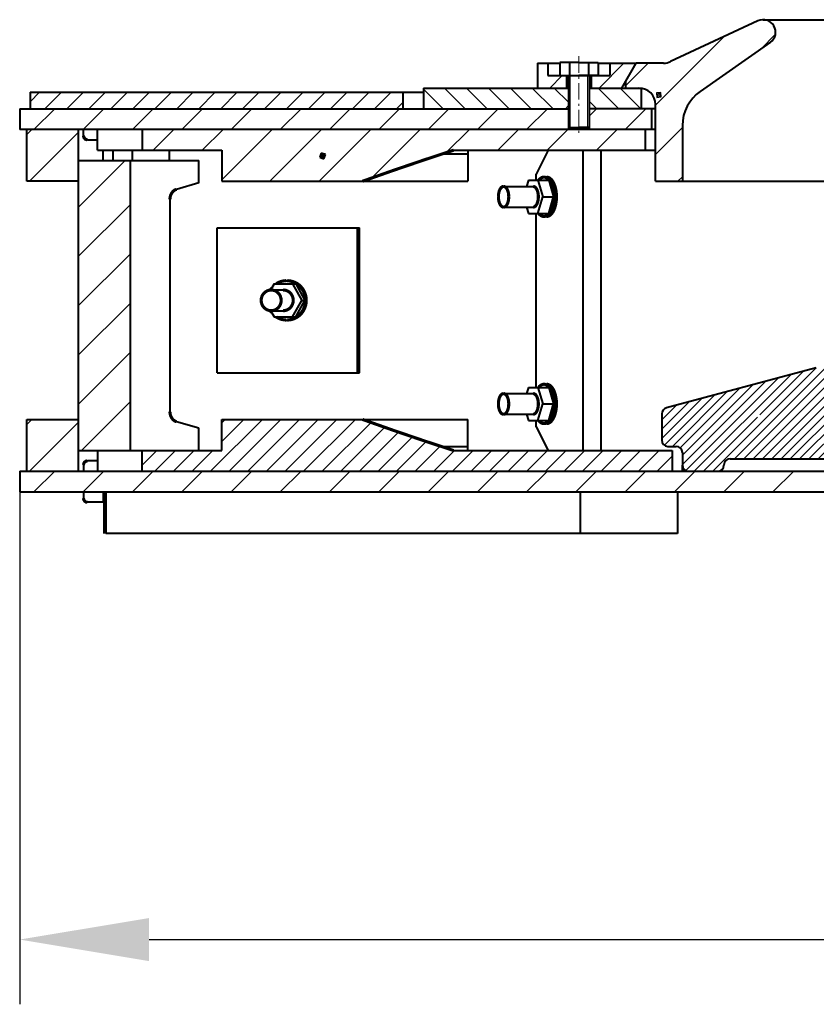
# Model space of a CAD drawing. Extents: x -7550 to 17811, y -5279 to 9620.
# Drawn here: x -4763 to -4378, y 3352 to 3828 of the extents above; entities that cross this region are included whole.
import ezdxf

# ---------------------------------------------------------------- set-up
doc = ezdxf.new("R2010")
doc.units = 0
for name, pattern in [('K5LT_AXLED', [13, 8, -2, 1, -2]), ('K5LT_BASIC', [0]), ('K5LT_THIN', [0])]:
    doc.linetypes.add(name, pattern=pattern)
doc.layers.get('0').update_dxf_attribs({"linetype": 'CONTINUOUS'})
doc.layers.get('Defpoints').update_dxf_attribs({"linetype": 'CONTINUOUS'})
doc.layers.add('2dTransBorder', color=7, linetype='CONTINUOUS', lineweight=40)
doc.layers.add('LAYER0VIEW1', color=7, linetype='CONTINUOUS')
doc.styles.add('ADRF1', font='romans', dxfattribs={"oblique": 15})
doc.dimstyles.new('ISO-5', dxfattribs={"dimscale": 5, "dimtxt": 2.5, "dimasz": 2.5, "dimexe": 1.25, "dimexo": 0, "dimgap": 0.8, "dimtad": 1, "dimtoh": 1, "dimdec": 1, "dimtxsty": 'ADRF1', "dimcen": 2.5, "dimclrd": 7, "dimclre": 7, "dimclrt": 7, "dimadec": 0, "dimazin": 0, "dimtm": 1e-09, "dimtfac": 1, "dimtdec": 1, "dimtix": 1, "dimtmove": 0, "dimatfit": 0, "dimfxl": 1, "dimtolj": 1, "dimarcsym": 0})

# ---------------------------------------------------------------- blocks, each defined once
blk = doc.blocks.new('*D113')
at = {"color": 7, "lineweight": -2}
for p, q in [((-4762.61, 3604.67), (-4762.61, 3352.31)), ((-3662.61, 3604.67), (-3662.61, 3352.31)), ((-4700.11, 3383.56), (-3725.11, 3383.56))]:
    blk.add_line(p, q, dxfattribs=at)
at = {"color": 7, "lineweight": 15}
for points in [[(-4700.11, 3393.97), (-4700.11, 3373.14), (-4762.61, 3383.56)], [(-3725.11, 3393.97), (-3725.11, 3373.14), (-3662.61, 3383.56)]]:
    blk.add_solid(points, dxfattribs=at)
at = {"layer": 'Defpoints', "color": 0, "lineweight": 15}
for p in [(-4762.61, 3604.67), (-3662.61, 3604.67), (-3662.61, 3383.56)]:
    blk.add_point(p, dxfattribs=at)
at = {"color": 7, "lineweight": 15, "insert": (-4212.61, 3434.81), "char_height": 62.5, "attachment_point": 5, "style": 'ADRF1'}
blk.add_mtext('\\A1;\\A1;%%c1100 ', dxfattribs=at)

msp = doc.modelspace()

# ---------------------------------------------------------------- hatches: boundary and pattern name
at = {"layer": '2dTransBorder', "lineweight": 15}
h = msp.add_hatch(dxfattribs=at)
h.set_pattern_fill('ANSI31', color=256, style=0)
h.set_pattern_definition([(45, (-176.147, -2582.555), (-2.245064, 2.245064), [])])
h.paths.add_polyline_path([(-4362.61, 3630.67), (-4362.61, 3656.67, 0.414214), (-4365.61, 3659.67), (-4377.21, 3659.67, 0.065243), (-4377.99, 3659.57), (-4413.18, 3650.18), (-4407.05, 3638.2), (-4405.03, 3637.55), (-4405.69, 3635.53), (-4407.71, 3636.19), (-4407.05, 3638.2), (-4413.18, 3650.18), (-4450.38, 3640.26, 0.339788), (-4452.61, 3637.36), (-4452.61, 3624.67, 0.414214), (-4449.61, 3621.67), (-4445.61, 3621.67, -0.414214), (-4442.61, 3618.67), (-4442.61, 3612.67, 0.414214), (-4439.61, 3609.67), (-4425.61, 3609.67, 0.414214), (-4422.61, 3612.67, -0.414214), (-4419.61, 3615.67), (-4365.61, 3615.67, 0.414214), (-4362.61, 3618.67)])
h.paths.add_polyline_path([(-3972.61, 3637.36, 0.339788), (-3974.83, 3640.26), (-4047.23, 3659.57, 0.065243), (-4048, 3659.67), (-4059.61, 3659.67, 0.414214), (-4062.61, 3656.67), (-4062.61, 3630.67, -0.414214), (-4065.61, 3627.67), (-4073.6, 3627.67), (-4073.6, 3627.67), (-4084.61, 3627.67, 0.414048), (-4087.61, 3624.67), (-4087.61, 3612.67, 0.414214), (-4084.61, 3609.67), (-4083.49, 3609.67), (-4075.61, 3609.67, 0.414214), (-4072.61, 3612.67, -0.414214), (-4069.61, 3615.67), (-4005.61, 3615.67, -0.414214), (-4002.61, 3612.67, 0.414214), (-3999.61, 3609.67), (-3985.61, 3609.67, 0.414214), (-3982.61, 3612.67), (-3982.61, 3618.67, -0.414214), (-3979.61, 3621.67), (-3975.61, 3621.67, 0.414214), (-3972.61, 3624.67)])
h = msp.add_hatch(dxfattribs=at)
h.set_pattern_fill('ANSI31', color=5, scale=2, style=0)
h.set_pattern_definition([(45, (-176.147, -2582.555), (-4.490128, 4.490128), [])])
h.paths.add_polyline_path([(-4447.61, 3619.67), (-4452.61, 3619.67), (-4553.09, 3619.67), (-4567.55, 3624.43), (-4582.21, 3629.43), (-4597.08, 3634.67), (-4665.01, 3634.67), (-4665.01, 3619.67), (-4703.42, 3619.67), (-4703.42, 3609.67), (-4447.61, 3609.67)])
at = {"layer": 'LAYER0VIEW1', "linetype": 'Continuous', "lineweight": 15}
h = msp.add_hatch(dxfattribs=at)
h.set_pattern_fill('МЕТАЛЛ', color=256, scale=2.5, style=0, pattern_type=0)
h.set_pattern_definition([(315, (-4961.87, 1897.369), (5.3033, 5.3033), [])])
edge = h.paths.add_edge_path()
edge.add_line((-4512.61, 3794.67), (-4567.61, 3794.67))
edge.add_line((-4567.61, 3794.67), (-4567.61, 3784.67))
edge.add_line((-4567.61, 3784.67), (-4497.61, 3784.67))
edge.add_line((-4497.61, 3784.67), (-4497.61, 3794.67))
edge.add_line((-4497.61, 3794.67), (-4512.61, 3794.67))
edge.add_line((-4487.61, 3784.67), (-4462.61, 3784.67))
edge.add_line((-4462.61, 3784.67), (-4462.61, 3794.61))
edge.add_arc((-4463.61, 3786.67), 8, 82.8192, 90)
edge.add_line((-4463.61, 3794.67), (-4487.61, 3794.67))
edge.add_line((-4487.61, 3794.67), (-4487.61, 3784.67))
h = msp.add_hatch(dxfattribs=at)
h.set_pattern_fill('МЕТАЛЛ', color=256, scale=2.5, style=0, pattern_type=0)
h.set_pattern_definition([(45, (-4961.87, 1897.369), (-5.3033, 5.3033), [])])
h.paths.add_polyline_path([(-4757.61, 3784.67), (-4577.61, 3784.67), (-4577.61, 3792.67), (-4757.61, 3792.67)])

# ---------------------------------------------------------------- linework, layer by layer
at = {"color": 5, "linetype": 'Continuous', "lineweight": 40}
for p, q in [((-4377.99, 3659.57), (-4450.38, 3640.26)), ((-4452.61, 3637.36), (-4452.61, 3624.67)), ((-4449.61, 3621.67), (-4445.61, 3621.67)), ((-4442.61, 3618.67), (-4442.61, 3612.67)), ((-4419.61, 3615.67), (-4365.61, 3615.67)), ((-4439.61, 3609.67), (-4425.61, 3609.67)), ((-4425.61, 3609.67), (-4349.61, 3609.67))]:
    msp.add_line(p, q, dxfattribs=at).dxf.unprotected_set("ltscale", 0)
for centre, start, end in [((-4449.61, 3637.36), 104.9314, 180), ((-4449.61, 3624.67), 180, 270), ((-4445.61, 3618.67), 0, 90), ((-4419.61, 3612.67), 90, 180), ((-4439.61, 3612.67), 180, 270), ((-4425.61, 3612.67), 270, 0)]:
    msp.add_arc(centre, 3, start, end, dxfattribs=at).dxf.unprotected_set("ltscale", 0)
at = {"layer": '2dTransBorder', "color": 5, "linetype": 'K5LT_BASIC', "lineweight": 40}
for p, q in [((-4406.14, 3827.11), (-4448.36, 3807.42)), ((-4403.61, 3827.67), (-4021.61, 3827.67)), ((-4400.16, 3816.75), (-4434.08, 3793.01)), ((-4512.61, 3806.67), (-4501.84, 3806.67)), ((-4512.61, 3806.67), (-4512.61, 3794.67)), ((-4507.61, 3806.67), (-4507.61, 3800.67)), ((-4483.37, 3806.67), (-4465.11, 3806.67)), ((-4477.61, 3806.67), (-4477.61, 3800.67)), ((-4471.84, 3794.67), (-4464.91, 3806.67)), ((-4451.74, 3806.67), (-4464.91, 3806.67)), ((-4507.61, 3800.67), (-4477.61, 3800.67)), ((-4498.61, 3800.67), (-4498.61, 3794.67)), ((-4486.61, 3800.67), (-4486.61, 3794.67)), ((-4567.61, 3794.67), (-4497.61, 3794.67)), ((-4567.61, 3794.67), (-4567.61, 3784.67)), ((-4497.61, 3794.67), (-4497.61, 3774.67)), ((-4487.61, 3794.67), (-4462.61, 3794.67)), ((-4487.61, 3794.67), (-4487.61, 3774.67)), ((-4470.11, 3797.67), (-4470.11, 3794.67)), ((-4462.61, 3794.67), (-4462.61, 3784.67)), ((-4757.61, 3792.67), (-4757.61, 3784.67)), ((-4757.61, 3792.67), (-4567.61, 3792.67)), ((-4577.61, 3792.67), (-4577.61, 3784.67)), ((-4762.61, 3784.67), (-4497.61, 3784.67)), ((-4762.61, 3784.67), (-4762.61, 3774.67)), ((-4455.61, 3784.67), (-4487.61, 3784.67)), ((-4457.61, 3784.67), (-4457.61, 3774.67)), ((-4455.61, 3749.67), (-4455.61, 3786.67)), ((-4455.61, 3774.67), (-4762.61, 3774.67)), ((-4759.16, 3749.67), (-4759.16, 3774.67)), ((-4734.16, 3609.67), (-4734.16, 3774.67)), ((-4731.81, 3771.67), (-4731.81, 3774.67)), ((-4724.98, 3764.67), (-4724.98, 3774.67)), ((-4703.42, 3774.67), (-4703.42, 3764.67)), ((-4460.61, 3774.67), (-4460.61, 3764.67)), ((-4442.61, 3776.63), (-4442.61, 3749.67)), ((-4729.93, 3769.67), (-4724.98, 3769.67)), ((-4724.98, 3764.67), (-4665.01, 3764.67)), ((-4722.25, 3759.67), (-4722.25, 3764.67)), ((-4717.54, 3759.67), (-4717.54, 3764.67)), ((-4708.14, 3759.67), (-4708.14, 3764.67)), ((-4690.34, 3759.67), (-4690.34, 3764.67)), ((-4665.01, 3764.67), (-4665.01, 3749.67)), ((-4546.2, 3762.67), (-4559.16, 3762.67)), ((-4553.09, 3764.67), (-4455.61, 3764.67)), ((-4546.2, 3764.67), (-4546.2, 3749.67)), ((-4507.45, 3764.67), (-4513.2, 3753.17)), ((-4490.7, 3764.67), (-4490.7, 3619.67)), ((-4482.04, 3764.67), (-4482.04, 3619.67)), ((-4734.16, 3759.67), (-4676.16, 3759.67)), ((-4709.16, 3619.67), (-4709.16, 3759.67)), ((-4676.16, 3748.94), (-4676.16, 3759.67)), ((-4513.2, 3750.17), (-4513.2, 3753.17)), ((-4509.5, 3751.67), (-4508.2, 3751.67)), ((-4734.16, 3749.67), (-4759.16, 3749.67)), ((-4676.16, 3748.94), (-4686.95, 3745.76)), ((-4665.01, 3749.67), (-4546.2, 3749.67)), ((-4528.98, 3747.17), (-4514.69, 3747.17)), ((-4517, 3750.17), (-4517.87, 3747.17)), ((-4517, 3750.17), (-4507.19, 3750.17)), ((-4512.38, 3750.17), (-4510.07, 3742.17)), ((-4507.19, 3750.17), (-4504.88, 3742.17)), ((-4455.61, 3749.67), (-4270.11, 3749.67)), ((-4512.38, 3734.17), (-4510.07, 3742.17)), ((-4510.07, 3742.17), (-4504.88, 3742.17)), ((-4507.19, 3734.17), (-4504.88, 3742.17)), ((-4690.08, 3740.9), (-4690.08, 3638.44)), ((-4528.98, 3737.17), (-4514.69, 3737.17)), ((-4517.87, 3737.17), (-4517, 3734.17)), ((-4517, 3734.17), (-4507.19, 3734.17)), ((-4513.2, 3650.17), (-4513.2, 3734.17)), ((-4509.5, 3732.67), (-4508.2, 3732.67)), ((-4667.23, 3727.17), (-4598.58, 3727.17)), ((-4667.23, 3657.17), (-4667.23, 3727.17)), ((-4599.61, 3727.17), (-4599.61, 3657.17)), ((-4598.84, 3727.17), (-4598.84, 3657.17)), ((-4598.58, 3657.17), (-4598.58, 3727.17)), ((-4639.82, 3700.17), (-4641.52, 3697.14)), ((-4639.82, 3700.17), (-4629.35, 3700.17)), ((-4633.81, 3701.67), (-4633.4, 3701.66)), ((-4633.81, 3701.67), (-4633.42, 3701.67)), ((-4630.9, 3700.17), (-4626.44, 3692.17)), ((-4629.35, 3700.17), (-4624.89, 3692.17)), ((-4641.19, 3697.17), (-4635.36, 3697.17)), ((-4630.9, 3684.17), (-4626.44, 3692.17)), ((-4629.35, 3684.17), (-4624.89, 3692.17)), ((-4626.44, 3692.17), (-4624.89, 3692.17)), ((-4641.52, 3687.2), (-4639.82, 3684.17)), ((-4641.19, 3687.17), (-4635.36, 3687.17)), ((-4639.82, 3684.17), (-4629.35, 3684.17)), ((-4633.81, 3682.67), (-4633.4, 3682.68)), ((-4633.81, 3682.67), (-4633.42, 3682.67)), ((-4667.23, 3657.17), (-4598.58, 3657.17)), ((-4509.5, 3651.67), (-4508.2, 3651.67)), ((-4528.98, 3647.17), (-4514.69, 3647.17)), ((-4517, 3650.17), (-4517.87, 3647.17)), ((-4517, 3650.17), (-4507.19, 3650.17)), ((-4512.38, 3650.17), (-4510.07, 3642.17)), ((-4507.19, 3650.17), (-4504.88, 3642.17)), ((-4512.38, 3634.17), (-4510.07, 3642.17)), ((-4510.07, 3642.17), (-4504.88, 3642.17)), ((-4507.19, 3634.17), (-4504.88, 3642.17)), ((-4528.98, 3637.17), (-4514.69, 3637.17)), ((-4517.87, 3637.17), (-4517, 3634.17)), ((-4759.16, 3634.67), (-4734.16, 3634.67)), ((-4759.16, 3609.67), (-4759.16, 3634.67)), ((-4676.16, 3630.4), (-4686.95, 3633.58)), ((-4665.01, 3634.67), (-4546.2, 3634.67)), ((-4665.01, 3619.67), (-4665.01, 3634.67)), ((-4546.2, 3619.67), (-4546.2, 3634.67)), ((-4517, 3634.17), (-4507.19, 3634.17)), ((-4513.2, 3631.17), (-4513.2, 3634.17)), ((-4509.5, 3632.67), (-4508.2, 3632.67)), ((-4676.16, 3619.67), (-4676.16, 3630.4)), ((-4513.2, 3631.17), (-4507.45, 3619.67)), ((-4734.16, 3619.67), (-4665.01, 3619.67)), ((-4724.98, 3619.67), (-4724.98, 3609.67)), ((-4703.42, 3609.67), (-4703.42, 3619.67)), ((-4559.16, 3621.67), (-4546.2, 3621.67)), ((-4553.09, 3619.67), (-4452.61, 3619.67)), ((-4724.98, 3614.67), (-4729.93, 3614.67)), ((-4762.61, 3609.67), (-4275.11, 3609.67)), ((-4762.61, 3609.67), (-4762.61, 3599.67)), ((-4731.81, 3612.67), (-4731.81, 3609.67)), ((-4442.61, 3609.67), (-4442.61, 3612.67)), ((-4762.61, 3599.67), (-4322.11, 3599.67)), ((-4731.81, 3599.67), (-4731.81, 3596.67)), ((-4722.25, 3599.67), (-4722.25, 3594.67)), ((-4721.92, 3599.67), (-4721.92, 3579.67)), ((-4721.05, 3599.67), (-4721.05, 3579.67)), ((-4491.92, 3599.67), (-4491.92, 3579.67)), ((-4445.05, 3599.67), (-4445.05, 3579.67)), ((-4721.92, 3594.67), (-4729.93, 3594.67)), ((-4491.92, 3579.67), (-4721.05, 3579.67)), ((-4445.05, 3579.67), (-4491.92, 3579.67))]:
    msp.add_line(p, q, dxfattribs=at)
at = {"layer": '2dTransBorder', "color": 5, "lineweight": 40}
for p, q in [((-4452.61, 3619.67), (-4447.61, 3619.67)), ((-4447.61, 3619.67), (-4447.61, 3609.67))]:
    msp.add_line(p, q, dxfattribs=at)
at = {"layer": '2dTransBorder', "color": 5, "linetype": 'K5LT_BASIC', "lineweight": 40, "const_width": 1.5}
for points in [[(-4729.93, 3769.67), (-4730.87, 3769.94), (-4731.56, 3770.67), (-4731.81, 3771.67)], [(-4553.09, 3764.67), (-4567.55, 3759.9), (-4582.21, 3754.91), (-4597.08, 3749.67)], [(-4512.05, 3750.17), (-4511.75, 3750.54), (-4511.36, 3750.9), (-4510.96, 3751.2), (-4510.55, 3751.43), (-4510.13, 3751.58), (-4509.71, 3751.66), (-4509.5, 3751.67)], [(-4509.5, 3751.67), (-4509.28, 3751.66), (-4508.86, 3751.58), (-4508.44, 3751.43), (-4508.03, 3751.2), (-4507.63, 3750.9), (-4507.24, 3750.54), (-4506.88, 3750.1), (-4506.53, 3749.6), (-4506.21, 3749.04), (-4505.92, 3748.42), (-4505.65, 3747.75), (-4505.42, 3747.04), (-4505.22, 3746.29), (-4505.05, 3745.51), (-4504.92, 3744.7), (-4504.82, 3743.87), (-4504.76, 3743.02), (-4504.75, 3742.17)], [(-4508.2, 3751.67), (-4507.98, 3751.66), (-4507.56, 3751.58), (-4507.14, 3751.43), (-4506.73, 3751.2), (-4506.33, 3750.9), (-4505.95, 3750.54), (-4505.58, 3750.1), (-4505.23, 3749.6), (-4504.91, 3749.04), (-4504.62, 3748.42), (-4504.35, 3747.75), (-4504.12, 3747.04), (-4503.92, 3746.29), (-4503.75, 3745.51), (-4503.62, 3744.7), (-4503.52, 3743.87), (-4503.47, 3743.02), (-4503.45, 3742.17)], [(-4686.95, 3745.76), (-4687.8, 3745.38), (-4688.57, 3744.78), (-4689.2, 3743.99), (-4689.68, 3743.05), (-4689.98, 3742), (-4690.08, 3740.9)], [(-4531.48, 3742.17), (-4531.43, 3743.14), (-4531.29, 3744.08), (-4531.06, 3744.95), (-4530.75, 3745.7), (-4530.37, 3746.33), (-4529.94, 3746.79), (-4529.47, 3747.07), (-4528.98, 3747.17)], [(-4528.98, 3747.17), (-4528.49, 3747.07), (-4528.02, 3746.79), (-4527.59, 3746.33), (-4527.21, 3745.7), (-4526.9, 3744.95), (-4526.67, 3744.08), (-4526.53, 3743.14), (-4526.48, 3742.17)], [(-4512.19, 3742.17), (-4512.21, 3742.82), (-4512.28, 3743.46), (-4512.38, 3744.08), (-4512.53, 3744.67), (-4512.71, 3745.21), (-4512.92, 3745.7), (-4513.17, 3746.14), (-4513.44, 3746.5), (-4513.73, 3746.79), (-4514.04, 3747), (-4514.36, 3747.13), (-4514.69, 3747.17)], [(-4531.48, 3742.17), (-4531.43, 3741.19), (-4531.29, 3740.26), (-4531.06, 3739.39), (-4530.75, 3738.63), (-4530.37, 3738.01), (-4529.94, 3737.55), (-4529.47, 3737.27), (-4528.98, 3737.17)], [(-4528.98, 3737.17), (-4528.49, 3737.27), (-4528.02, 3737.55), (-4527.59, 3738.01), (-4527.21, 3738.63), (-4526.9, 3739.39), (-4526.67, 3740.26), (-4526.53, 3741.19), (-4526.48, 3742.17)], [(-4512.19, 3742.17), (-4512.21, 3741.52), (-4512.28, 3740.88), (-4512.38, 3740.26), (-4512.53, 3739.67), (-4512.71, 3739.13), (-4512.92, 3738.63), (-4513.17, 3738.2), (-4513.44, 3737.84), (-4513.73, 3737.55), (-4514.04, 3737.34), (-4514.36, 3737.21), (-4514.69, 3737.17)], [(-4509.5, 3732.67), (-4509.28, 3732.68), (-4508.86, 3732.76), (-4508.44, 3732.91), (-4508.03, 3733.13), (-4507.63, 3733.43), (-4507.24, 3733.8), (-4506.88, 3734.24), (-4506.53, 3734.74), (-4506.21, 3735.3), (-4505.92, 3735.92), (-4505.65, 3736.59), (-4505.42, 3737.3), (-4505.22, 3738.05), (-4505.05, 3738.83), (-4504.92, 3739.64), (-4504.82, 3740.47), (-4504.76, 3741.32), (-4504.75, 3742.17)], [(-4508.2, 3732.67), (-4507.98, 3732.68), (-4507.56, 3732.76), (-4507.14, 3732.91), (-4506.73, 3733.13), (-4506.33, 3733.43), (-4505.95, 3733.8), (-4505.58, 3734.24), (-4505.23, 3734.74), (-4504.91, 3735.3), (-4504.62, 3735.92), (-4504.35, 3736.59), (-4504.12, 3737.3), (-4503.92, 3738.05), (-4503.75, 3738.83), (-4503.62, 3739.64), (-4503.52, 3740.47), (-4503.47, 3741.32), (-4503.45, 3742.17)], [(-4512.05, 3734.17), (-4511.75, 3733.8), (-4511.36, 3733.43), (-4510.96, 3733.13), (-4510.55, 3732.91), (-4510.13, 3732.76), (-4509.71, 3732.68), (-4509.5, 3732.67)], [(-4641.63, 3697.12), (-4641.23, 3697.75), (-4641.01, 3698.05)], [(-4638.75, 3700.17), (-4638.16, 3700.54), (-4637.42, 3700.9), (-4636.64, 3701.2), (-4635.85, 3701.43), (-4635.04, 3701.58), (-4634.22, 3701.66), (-4633.81, 3701.67)], [(-4633.42, 3701.67), (-4633.01, 3701.66), (-4632.19, 3701.58), (-4631.38, 3701.43), (-4630.59, 3701.2), (-4629.81, 3700.9), (-4629.07, 3700.54), (-4628.37, 3700.1), (-4627.7, 3699.6), (-4627.08, 3699.04), (-4626.51, 3698.42), (-4626, 3697.75), (-4625.54, 3697.04), (-4625.15, 3696.29), (-4624.83, 3695.51), (-4624.58, 3694.7), (-4624.39, 3693.87), (-4624.28, 3693.02), (-4624.24, 3692.17)], [(-4633.4, 3701.66), (-4632.58, 3701.58), (-4631.77, 3701.43), (-4630.97, 3701.2), (-4630.2, 3700.9), (-4629.46, 3700.54), (-4628.75, 3700.1), (-4628.09, 3699.6), (-4627.47, 3699.04), (-4626.9, 3698.42), (-4626.39, 3697.75), (-4625.93, 3697.04), (-4625.54, 3696.29), (-4625.22, 3695.51), (-4624.96, 3694.7), (-4624.78, 3693.87), (-4624.67, 3693.02), (-4624.63, 3692.17)], [(-4646.01, 3692.17), (-4645.92, 3693.14), (-4645.65, 3694.08), (-4645.2, 3694.95), (-4644.6, 3695.7), (-4643.87, 3696.33), (-4643.03, 3696.79), (-4642.13, 3697.07), (-4641.19, 3697.17)], [(-4641.19, 3697.17), (-4640.24, 3697.07), (-4639.34, 3696.79), (-4638.5, 3696.33), (-4637.77, 3695.7), (-4637.17, 3694.95), (-4636.72, 3694.08), (-4636.45, 3693.14), (-4636.36, 3692.17)], [(-4630.53, 3692.17), (-4630.57, 3692.82), (-4630.7, 3693.46), (-4630.9, 3694.08), (-4631.18, 3694.67), (-4631.53, 3695.21), (-4631.95, 3695.7), (-4632.42, 3696.14), (-4632.95, 3696.5), (-4633.51, 3696.79), (-4634.11, 3697), (-4634.73, 3697.13), (-4635.36, 3697.17)], [(-4646.01, 3692.17), (-4645.92, 3691.19), (-4645.65, 3690.26), (-4645.2, 3689.39), (-4644.6, 3688.63), (-4643.87, 3688.01), (-4643.03, 3687.55), (-4642.13, 3687.27), (-4641.19, 3687.17)], [(-4641.19, 3687.17), (-4640.24, 3687.27), (-4639.34, 3687.55), (-4638.5, 3688.01), (-4637.77, 3688.63), (-4637.17, 3689.39), (-4636.72, 3690.26), (-4636.45, 3691.19), (-4636.36, 3692.17)], [(-4630.53, 3692.17), (-4630.57, 3691.52), (-4630.7, 3690.88), (-4630.9, 3690.26), (-4631.18, 3689.67), (-4631.53, 3689.13), (-4631.95, 3688.63), (-4632.42, 3688.2), (-4632.95, 3687.84), (-4633.51, 3687.55), (-4634.11, 3687.34), (-4634.73, 3687.21), (-4635.36, 3687.17)], [(-4633.42, 3682.67), (-4633.01, 3682.68), (-4632.19, 3682.76), (-4631.38, 3682.91), (-4630.59, 3683.13), (-4629.81, 3683.43), (-4629.07, 3683.8), (-4628.37, 3684.24), (-4627.7, 3684.74), (-4627.08, 3685.3), (-4626.51, 3685.92), (-4626, 3686.59), (-4625.54, 3687.3), (-4625.15, 3688.05), (-4624.83, 3688.83), (-4624.58, 3689.64), (-4624.39, 3690.47), (-4624.28, 3691.32), (-4624.24, 3692.17)], [(-4633.4, 3682.68), (-4632.58, 3682.76), (-4631.77, 3682.91), (-4630.97, 3683.13), (-4630.2, 3683.43), (-4629.46, 3683.8), (-4628.75, 3684.24), (-4628.09, 3684.74), (-4627.47, 3685.3), (-4626.9, 3685.92), (-4626.39, 3686.59), (-4625.93, 3687.3), (-4625.54, 3688.05), (-4625.22, 3688.83), (-4624.96, 3689.64), (-4624.78, 3690.47), (-4624.67, 3691.32), (-4624.63, 3692.17)], [(-4641.63, 3687.22), (-4641.23, 3686.59), (-4641.01, 3686.29)], [(-4638.75, 3684.17), (-4638.16, 3683.8), (-4637.42, 3683.43), (-4636.64, 3683.13), (-4635.85, 3682.91), (-4635.04, 3682.76), (-4634.22, 3682.68), (-4633.81, 3682.67)], [(-4512.05, 3650.17), (-4511.75, 3650.54), (-4511.36, 3650.9), (-4510.96, 3651.2), (-4510.55, 3651.43), (-4510.13, 3651.58), (-4509.71, 3651.66), (-4509.5, 3651.67)], [(-4509.5, 3651.67), (-4509.28, 3651.66), (-4508.86, 3651.58), (-4508.44, 3651.43), (-4508.03, 3651.2), (-4507.63, 3650.9), (-4507.24, 3650.54), (-4506.88, 3650.1), (-4506.53, 3649.6), (-4506.21, 3649.04), (-4505.92, 3648.42), (-4505.65, 3647.75), (-4505.42, 3647.04), (-4505.22, 3646.29), (-4505.05, 3645.51), (-4504.92, 3644.7), (-4504.82, 3643.87), (-4504.76, 3643.02), (-4504.75, 3642.17)], [(-4508.2, 3651.67), (-4507.98, 3651.66), (-4507.56, 3651.58), (-4507.14, 3651.43), (-4506.73, 3651.2), (-4506.33, 3650.9), (-4505.95, 3650.54), (-4505.58, 3650.1), (-4505.23, 3649.6), (-4504.91, 3649.04), (-4504.62, 3648.42), (-4504.35, 3647.75), (-4504.12, 3647.04), (-4503.92, 3646.29), (-4503.75, 3645.51), (-4503.62, 3644.7), (-4503.52, 3643.87), (-4503.47, 3643.02), (-4503.45, 3642.17)], [(-4531.48, 3642.17), (-4531.43, 3643.14), (-4531.29, 3644.08), (-4531.06, 3644.95), (-4530.75, 3645.7), (-4530.37, 3646.33), (-4529.94, 3646.79), (-4529.47, 3647.07), (-4528.98, 3647.17)], [(-4528.98, 3647.17), (-4528.49, 3647.07), (-4528.02, 3646.79), (-4527.59, 3646.33), (-4527.21, 3645.7), (-4526.9, 3644.95), (-4526.67, 3644.08), (-4526.53, 3643.14), (-4526.48, 3642.17)], [(-4512.19, 3642.17), (-4512.21, 3642.82), (-4512.28, 3643.46), (-4512.38, 3644.08), (-4512.53, 3644.67), (-4512.71, 3645.21), (-4512.92, 3645.7), (-4513.17, 3646.14), (-4513.44, 3646.5), (-4513.73, 3646.79), (-4514.04, 3647), (-4514.36, 3647.13), (-4514.69, 3647.17)], [(-4531.48, 3642.17), (-4531.43, 3641.19), (-4531.29, 3640.26), (-4531.06, 3639.39), (-4530.75, 3638.63), (-4530.37, 3638.01), (-4529.94, 3637.55), (-4529.47, 3637.27), (-4528.98, 3637.17)], [(-4528.98, 3637.17), (-4528.49, 3637.27), (-4528.02, 3637.55), (-4527.59, 3638.01), (-4527.21, 3638.63), (-4526.9, 3639.39), (-4526.67, 3640.26), (-4526.53, 3641.19), (-4526.48, 3642.17)], [(-4512.19, 3642.17), (-4512.21, 3641.52), (-4512.28, 3640.88), (-4512.38, 3640.26), (-4512.53, 3639.67), (-4512.71, 3639.13), (-4512.92, 3638.63), (-4513.17, 3638.2), (-4513.44, 3637.84), (-4513.73, 3637.55), (-4514.04, 3637.34), (-4514.36, 3637.21), (-4514.69, 3637.17)], [(-4509.5, 3632.67), (-4509.28, 3632.68), (-4508.86, 3632.76), (-4508.44, 3632.91), (-4508.03, 3633.13), (-4507.63, 3633.43), (-4507.24, 3633.8), (-4506.88, 3634.24), (-4506.53, 3634.74), (-4506.21, 3635.3), (-4505.92, 3635.92), (-4505.65, 3636.59), (-4505.42, 3637.3), (-4505.22, 3638.05), (-4505.05, 3638.83), (-4504.92, 3639.64), (-4504.82, 3640.47), (-4504.76, 3641.32), (-4504.75, 3642.17)], [(-4508.2, 3632.67), (-4507.98, 3632.68), (-4507.56, 3632.76), (-4507.14, 3632.91), (-4506.73, 3633.13), (-4506.33, 3633.43), (-4505.95, 3633.8), (-4505.58, 3634.24), (-4505.23, 3634.74), (-4504.91, 3635.3), (-4504.62, 3635.92), (-4504.35, 3636.59), (-4504.12, 3637.3), (-4503.92, 3638.05), (-4503.75, 3638.83), (-4503.62, 3639.64), (-4503.52, 3640.47), (-4503.47, 3641.32), (-4503.45, 3642.17)], [(-4690.08, 3638.44), (-4689.98, 3637.34), (-4689.68, 3636.29), (-4689.2, 3635.35), (-4688.57, 3634.56), (-4687.8, 3633.96), (-4686.95, 3633.58)], [(-4553.09, 3619.67), (-4567.55, 3624.43), (-4582.21, 3629.43), (-4597.08, 3634.67)], [(-4512.05, 3634.17), (-4511.75, 3633.8), (-4511.36, 3633.43), (-4510.96, 3633.13), (-4510.55, 3632.91), (-4510.13, 3632.76), (-4509.71, 3632.68), (-4509.5, 3632.67)], [(-4729.93, 3614.67), (-4730.65, 3614.52), (-4731.26, 3614.08), (-4731.66, 3613.43), (-4731.81, 3612.67)], [(-4731.81, 3596.67), (-4731.66, 3595.9), (-4731.26, 3595.26), (-4730.65, 3594.82), (-4729.93, 3594.67)]]:
    msp.add_lwpolyline(points, dxfattribs=at)
at = {"layer": '2dTransBorder', "color": 5, "linetype": 'K5LT_BASIC', "lineweight": 40}
for centre, radius, start, end in [((-4403.61, 3821.67), 6, 305, 115), ((-4451.74, 3814.67), 8, 270, 295), ((-4463.61, 3786.67), 8, 0, 90), ((-4422.61, 3776.63), 20, 125, 180)]:
    msp.add_arc(centre, radius, start, end, dxfattribs=at)
at = {"layer": 'LAYER0VIEW1', "linetype": 'K5LT_THIN'}
for p, q in [((-4455.61, 3786.43), (-4422.61, 3819.43)), ((-4404.61, 3813.64), (-4397.8, 3820.45)), ((-4482.88, 3794.67), (-4470.88, 3806.67)), ((-4470.11, 3795.72), (-4459.16, 3806.67)), ((-4506.67, 3794.67), (-4500.67, 3800.67)), ((-4755.7, 3774.67), (-4745.7, 3784.67)), ((-4731.91, 3774.67), (-4721.91, 3784.67)), ((-4708.13, 3774.67), (-4698.13, 3784.67)), ((-4684.34, 3774.67), (-4674.34, 3784.67)), ((-4660.55, 3774.67), (-4650.55, 3784.67)), ((-4636.77, 3774.67), (-4626.77, 3784.67)), ((-4612.98, 3774.67), (-4602.98, 3784.67)), ((-4589.19, 3774.67), (-4579.19, 3784.67)), ((-4565.4, 3774.67), (-4555.4, 3784.67)), ((-4541.62, 3774.67), (-4531.62, 3784.67)), ((-4517.83, 3774.67), (-4507.83, 3784.67)), ((-4499.14, 3784.67), (-4497.61, 3786.2)), ((-4487.61, 3781.11), (-4484.04, 3784.67)), ((-4470.26, 3774.67), (-4460.26, 3784.67)), ((-4759.16, 3772.19), (-4756.68, 3774.67)), ((-4698.23, 3764.67), (-4688.23, 3774.67)), ((-4674.44, 3764.67), (-4664.44, 3774.67)), ((-4665.01, 3750.31), (-4640.65, 3774.67)), ((-4641.87, 3749.67), (-4616.87, 3774.67)), ((-4618.08, 3749.67), (-4593.08, 3774.67)), ((-4592.78, 3751.19), (-4569.29, 3774.67)), ((-4556.69, 3763.48), (-4545.51, 3774.67)), ((-4531.72, 3764.67), (-4521.72, 3774.67)), ((-4507.93, 3764.67), (-4497.93, 3774.67)), ((-4484.14, 3764.67), (-4474.14, 3774.67)), ((-4455.61, 3762.65), (-4442.61, 3775.65)), ((-4757.89, 3749.67), (-4734.16, 3773.41)), ((-4734.16, 3737.23), (-4711.71, 3759.67)), ((-4444.79, 3749.67), (-4442.61, 3751.86)), ((-4734.16, 3713.44), (-4709.16, 3738.44)), ((-4734.16, 3689.65), (-4709.16, 3714.65)), ((-4734.16, 3665.87), (-4709.16, 3690.87)), ((-4734.16, 3642.08), (-4709.16, 3667.08)), ((-4732.78, 3619.67), (-4709.16, 3643.29)), ((-4759.16, 3632.19), (-4756.68, 3634.67)), ((-4757.89, 3609.67), (-4734.16, 3633.41)), ((-4755.7, 3599.67), (-4745.7, 3609.67)), ((-4731.91, 3599.67), (-4721.91, 3609.67)), ((-4708.13, 3599.67), (-4698.13, 3609.67)), ((-4684.34, 3599.67), (-4674.34, 3609.67)), ((-4660.55, 3599.67), (-4650.55, 3609.67)), ((-4636.77, 3599.67), (-4626.77, 3609.67)), ((-4612.98, 3599.67), (-4602.98, 3609.67)), ((-4589.19, 3599.67), (-4579.19, 3609.67)), ((-4565.4, 3599.67), (-4555.4, 3609.67)), ((-4541.62, 3599.67), (-4531.62, 3609.67)), ((-4517.83, 3599.67), (-4507.83, 3609.67)), ((-4494.04, 3599.67), (-4484.04, 3609.67)), ((-4470.26, 3599.67), (-4460.26, 3609.67)), ((-4446.47, 3599.67), (-4436.47, 3609.67)), ((-4422.68, 3599.67), (-4412.68, 3609.67)), ((-4398.9, 3599.67), (-4388.9, 3609.67))]:
    msp.add_line(p, q, dxfattribs=at)
at = {"layer": 'LAYER0VIEW1', "color": 7, "linetype": 'K5LT_AXLED', "lineweight": 15}
msp.add_line((-4492.61, 3810.07), (-4492.61, 3772.67), dxfattribs=at)
at = {"layer": 'LAYER0VIEW1', "color": 5, "linetype": 'K5LT_BASIC', "lineweight": 40}
for p, q in [((-4492.61, 3807.07), (-4501.84, 3807.07)), ((-4501.84, 3807.07), (-4501.84, 3800.67)), ((-4497.22, 3807.07), (-4497.22, 3800.67)), ((-4492.61, 3807.07), (-4483.37, 3807.07)), ((-4487.99, 3807.07), (-4487.99, 3800.67)), ((-4483.37, 3807.07), (-4483.37, 3800.67)), ((-4501.84, 3800.67), (-4492.61, 3800.67)), ((-4497.61, 3800.67), (-4497.61, 3775.67)), ((-4483.37, 3800.67), (-4492.61, 3800.67)), ((-4487.61, 3800.67), (-4487.61, 3775.67)), ((-4497.61, 3775.67), (-4492.61, 3775.67)), ((-4487.61, 3775.67), (-4492.61, 3775.67))]:
    msp.add_line(p, q, dxfattribs=at)
at = {"layer": 'LAYER0VIEW1', "color": 7, "linetype": 'K5LT_THIN', "lineweight": 15}
for p, q in [((-4496.8, 3800.67), (-4496.8, 3775.67)), ((-4488.42, 3800.67), (-4488.42, 3775.67))]:
    msp.add_line(p, q, dxfattribs=at)
at = {"layer": 'LAYER0VIEW1', "color": 7, "linetype": 'K5LT_THIN'}
for p, q in [((-4453.04, 3792.49), (-4455.16, 3792.29)), ((-4455.16, 3792.29), (-4454.96, 3790.18)), ((-4454.96, 3790.18), (-4452.84, 3790.38)), ((-4453.52, 3791.91), (-4454.58, 3791.81)), ((-4454.58, 3791.81), (-4454.48, 3790.76)), ((-4454.48, 3790.76), (-4453.42, 3790.86)), ((-4453.52, 3791.91), (-4453.04, 3792.49)), ((-4453.42, 3790.86), (-4453.52, 3791.91)), ((-4452.84, 3790.38), (-4453.04, 3792.49))]:
    msp.add_line(p, q, dxfattribs=at)
at = {"layer": 'LAYER0VIEW1', "color": 7, "linetype": 'K5LT_THIN', "lineweight": 40}
for p, q in [((-4617.01, 3763.23), (-4617.73, 3761.23)), ((-4617.73, 3761.23), (-4615.73, 3760.51)), ((-4616.69, 3762.55), (-4617.05, 3761.55)), ((-4617.05, 3761.55), (-4616.05, 3761.19)), ((-4616.69, 3762.55), (-4617.01, 3763.23)), ((-4615.01, 3762.51), (-4617.01, 3763.23)), ((-4615.69, 3762.19), (-4616.69, 3762.55)), ((-4616.05, 3761.19), (-4615.69, 3762.19)), ((-4615.73, 3760.51), (-4615.01, 3762.51))]:
    msp.add_line(p, q, dxfattribs=at)

# ---------------------------------------------------------------- dimensions: what is measured, and where the dimension line sits
at = {"color": 5, "lineweight": 15}
dim = msp.add_linear_dim(base=(-3662.61, 3383.56), p1=(-4762.61, 3604.67), p2=(-3662.61, 3604.67), text='\\A1;%%c<> ', dimstyle='ISO-5', override={"dimscale": 25, "dimgap": 0.8, "dimlfac": 1, "dimsah": 1, "dimse1": 0, "dimse2": 0, "dimsd1": 0, "dimsd2": 0, "dimtmove": 0}, dxfattribs=at)
dim.commit()
dim.dimension.update_dxf_attribs({"geometry": '*D113', "text_midpoint": (-4212.61, 3434.81)})

doc.saveas('drawing.dxf')
